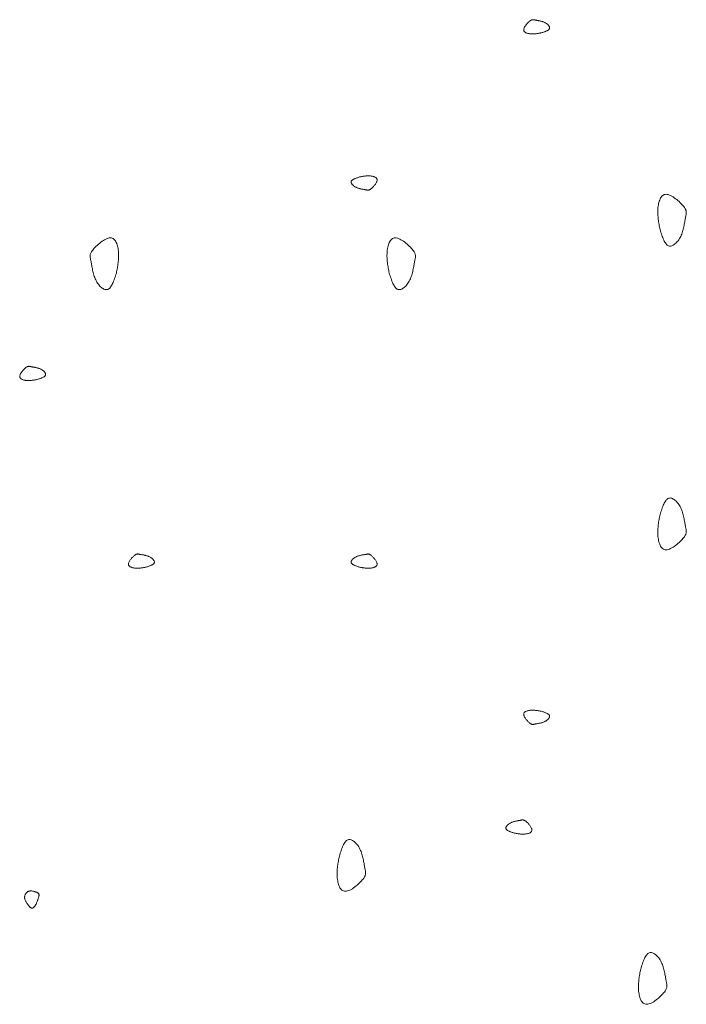
# Model space of a CAD drawing. Units: millimetres. Extents: x 0 to 4200, y 0 to 5940.
# Drawn here: x 2797 to 2839, y 4665 to 4727 of the extents above; entities that cross this region are included whole.
import ezdxf

# ---------------------------------------------------------------- set-up
doc = ezdxf.new("R2010")
doc.units = ezdxf.units.MM
doc.layers.add('LEVEL001', color=7, linetype='Continuous', lineweight=13)

# ---------------------------------------------------------------- blocks, each defined once
blk = doc.blocks.new('模様B')
at = {"layer": 'LEVEL001', "color": 11, "linetype": 'Continuous'}
for points in [[(1565.906, 4197.649), (1565.995, 4197.678), (1566.084, 4197.707), (1566.172, 4197.736), (1566.258, 4197.765), (1566.341, 4197.795), (1566.422, 4197.826), (1566.499, 4197.857), (1566.573, 4197.89), (1566.642, 4197.923), (1566.705, 4197.958), (1566.763, 4197.994), (1566.815, 4198.031), (1566.86, 4198.07), (1566.898, 4198.111), (1566.927, 4198.153), (1566.948, 4198.198), (1566.96, 4198.244), (1566.964, 4198.293), (1566.959, 4198.343), (1566.946, 4198.393), (1566.926, 4198.445), (1566.899, 4198.497), (1566.866, 4198.549), (1566.827, 4198.601), (1566.782, 4198.652), (1566.731, 4198.703), (1566.676, 4198.752), (1566.617, 4198.799), (1566.554, 4198.845), (1566.487, 4198.888), (1566.417, 4198.928), (1566.345, 4198.966), (1566.27, 4199), (1566.194, 4199.031), (1566.116, 4199.06), (1566.038, 4199.085), (1565.959, 4199.109), (1565.879, 4199.13), (1565.8, 4199.149), (1565.722, 4199.166), (1565.644, 4199.182), (1565.568, 4199.196), (1565.494, 4199.21), (1565.422, 4199.222), (1565.353, 4199.234), (1565.287, 4199.245), (1565.224, 4199.256), (1565.165, 4199.268), (1565.111, 4199.279), (1565.059, 4199.29), (1565.012, 4199.3), (1564.966, 4199.309), (1564.923, 4199.317), (1564.882, 4199.322), (1564.841, 4199.325), (1564.801, 4199.325), (1564.761, 4199.321), (1564.721, 4199.314), (1564.68, 4199.302), (1564.637, 4199.285), (1564.592, 4199.263), (1564.544, 4199.235), (1564.493, 4199.201), (1564.439, 4199.16), (1564.38, 4199.112), (1564.319, 4199.057), (1564.255, 4198.997), (1564.19, 4198.932), (1564.124, 4198.863), (1564.059, 4198.79), (1563.996, 4198.714), (1563.935, 4198.637), (1563.878, 4198.558), (1563.825, 4198.479), (1563.778, 4198.4), (1563.737, 4198.321), (1563.704, 4198.245), (1563.678, 4198.171), (1563.663, 4198.1), (1563.657, 4198.033), (1563.662, 4197.971), (1563.678, 4197.913), (1563.704, 4197.86), (1563.738, 4197.811), (1563.781, 4197.766), (1563.832, 4197.725), (1563.889, 4197.688), (1563.952, 4197.655), (1564.021, 4197.626), (1564.094, 4197.6), (1564.172, 4197.577), (1564.252, 4197.558), (1564.334, 4197.542), (1564.419, 4197.529), (1564.504, 4197.519), (1564.589, 4197.512), (1564.674, 4197.508), (1564.759, 4197.506), (1564.843, 4197.506), (1564.926, 4197.509), (1565.009, 4197.514), (1565.092, 4197.52), (1565.175, 4197.528), (1565.257, 4197.538), (1565.338, 4197.549), (1565.42, 4197.561), (1565.501, 4197.574), (1565.582, 4197.588), (1565.663, 4197.603), (1565.744, 4197.618), (1565.825, 4197.634)], [(1584.094, 4197.649), (1584.005, 4197.678), (1583.916, 4197.707), (1583.828, 4197.736), (1583.742, 4197.765), (1583.659, 4197.795), (1583.578, 4197.826), (1583.501, 4197.857), (1583.427, 4197.89), (1583.358, 4197.923), (1583.295, 4197.958), (1583.237, 4197.994), (1583.185, 4198.031), (1583.14, 4198.07), (1583.102, 4198.111), (1583.073, 4198.153), (1583.052, 4198.198), (1583.04, 4198.244), (1583.036, 4198.293), (1583.041, 4198.343), (1583.054, 4198.393), (1583.074, 4198.445), (1583.101, 4198.497), (1583.134, 4198.549), (1583.173, 4198.601), (1583.218, 4198.652), (1583.269, 4198.703), (1583.324, 4198.752), (1583.383, 4198.799), (1583.446, 4198.845), (1583.513, 4198.888), (1583.583, 4198.928), (1583.655, 4198.966), (1583.73, 4199), (1583.806, 4199.031), (1583.884, 4199.06), (1583.962, 4199.085), (1584.041, 4199.109), (1584.121, 4199.13), (1584.2, 4199.149), (1584.278, 4199.166), (1584.356, 4199.182), (1584.432, 4199.196), (1584.506, 4199.21), (1584.578, 4199.222), (1584.647, 4199.234), (1584.713, 4199.245), (1584.776, 4199.256), (1584.835, 4199.268), (1584.889, 4199.279), (1584.941, 4199.29), (1584.988, 4199.3), (1585.034, 4199.309), (1585.077, 4199.317), (1585.118, 4199.322), (1585.159, 4199.325), (1585.199, 4199.325), (1585.239, 4199.321), (1585.279, 4199.314), (1585.32, 4199.302), (1585.363, 4199.285), (1585.408, 4199.263), (1585.456, 4199.235), (1585.507, 4199.201), (1585.561, 4199.16), (1585.62, 4199.112), (1585.681, 4199.057), (1585.745, 4198.997), (1585.81, 4198.932), (1585.876, 4198.863), (1585.941, 4198.79), (1586.004, 4198.714), (1586.065, 4198.637), (1586.122, 4198.558), (1586.175, 4198.479), (1586.222, 4198.4), (1586.263, 4198.321), (1586.296, 4198.245), (1586.322, 4198.171), (1586.337, 4198.1), (1586.343, 4198.033), (1586.338, 4197.971), (1586.322, 4197.913), (1586.296, 4197.86), (1586.262, 4197.811), (1586.219, 4197.766), (1586.168, 4197.725), (1586.111, 4197.688), (1586.048, 4197.655), (1585.979, 4197.626), (1585.906, 4197.6), (1585.828, 4197.577), (1585.748, 4197.558), (1585.666, 4197.542), (1585.581, 4197.529), (1585.496, 4197.519), (1585.411, 4197.512), (1585.326, 4197.508), (1585.241, 4197.506), (1585.157, 4197.506), (1585.074, 4197.509), (1584.991, 4197.514), (1584.908, 4197.52), (1584.825, 4197.528), (1584.743, 4197.538), (1584.662, 4197.549), (1584.58, 4197.561), (1584.499, 4197.574), (1584.418, 4197.588), (1584.337, 4197.603), (1584.256, 4197.618), (1584.175, 4197.634)], [(1613.098, 4196.415), (1613.009, 4196.444), (1612.92, 4196.473), (1612.832, 4196.502), (1612.746, 4196.531), (1612.663, 4196.561), (1612.582, 4196.592), (1612.505, 4196.623), (1612.431, 4196.656), (1612.362, 4196.689), (1612.299, 4196.724), (1612.241, 4196.76), (1612.189, 4196.797), (1612.144, 4196.836), (1612.106, 4196.877), (1612.077, 4196.919), (1612.056, 4196.964), (1612.044, 4197.01), (1612.04, 4197.059), (1612.045, 4197.108), (1612.058, 4197.159), (1612.078, 4197.211), (1612.104, 4197.263), (1612.138, 4197.315), (1612.177, 4197.367), (1612.222, 4197.418), (1612.273, 4197.469), (1612.328, 4197.518), (1612.387, 4197.565), (1612.45, 4197.61), (1612.517, 4197.654), (1612.587, 4197.694), (1612.659, 4197.732), (1612.734, 4197.766), (1612.81, 4197.797), (1612.888, 4197.826), (1612.966, 4197.851), (1613.045, 4197.875), (1613.125, 4197.896), (1613.204, 4197.915), (1613.282, 4197.932), (1613.359, 4197.948), (1613.435, 4197.962), (1613.51, 4197.975), (1613.581, 4197.988), (1613.651, 4198), (1613.717, 4198.011), (1613.78, 4198.022), (1613.838, 4198.033), (1613.893, 4198.045), (1613.944, 4198.056), (1613.992, 4198.066), (1614.038, 4198.075), (1614.081, 4198.083), (1614.122, 4198.088), (1614.163, 4198.091), (1614.203, 4198.091), (1614.243, 4198.087), (1614.283, 4198.08), (1614.324, 4198.068), (1614.367, 4198.051), (1614.412, 4198.029), (1614.46, 4198.001), (1614.511, 4197.967), (1614.565, 4197.926), (1614.624, 4197.878), (1614.685, 4197.823), (1614.749, 4197.763), (1614.814, 4197.698), (1614.88, 4197.629), (1614.945, 4197.556), (1615.008, 4197.48), (1615.069, 4197.403), (1615.126, 4197.324), (1615.179, 4197.245), (1615.226, 4197.165), (1615.267, 4197.087), (1615.3, 4197.011), (1615.326, 4196.937), (1615.341, 4196.866), (1615.347, 4196.799), (1615.342, 4196.737), (1615.326, 4196.679), (1615.3, 4196.626), (1615.265, 4196.577), (1615.223, 4196.532), (1615.172, 4196.491), (1615.115, 4196.454), (1615.051, 4196.421), (1614.983, 4196.391), (1614.91, 4196.366), (1614.832, 4196.343), (1614.752, 4196.324), (1614.669, 4196.308), (1614.585, 4196.295), (1614.5, 4196.285), (1614.414, 4196.278), (1614.329, 4196.274), (1614.245, 4196.272), (1614.161, 4196.272), (1614.078, 4196.275), (1613.994, 4196.279), (1613.912, 4196.286), (1613.829, 4196.294), (1613.747, 4196.304), (1613.666, 4196.315), (1613.584, 4196.327), (1613.503, 4196.34), (1613.422, 4196.354), (1613.341, 4196.369), (1613.26, 4196.384), (1613.179, 4196.399)], [(1553.351, 4190.074), (1553.337, 4190.119), (1553.323, 4190.163), (1553.308, 4190.207), (1553.293, 4190.25), (1553.278, 4190.291), (1553.263, 4190.332), (1553.247, 4190.371), (1553.231, 4190.407), (1553.214, 4190.442), (1553.197, 4190.474), (1553.179, 4190.503), (1553.16, 4190.528), (1553.141, 4190.551), (1553.121, 4190.57), (1553.099, 4190.584), (1553.077, 4190.595), (1553.054, 4190.601), (1553.03, 4190.603), (1553.005, 4190.6), (1552.979, 4190.594), (1552.953, 4190.584), (1552.927, 4190.571), (1552.901, 4190.554), (1552.875, 4190.534), (1552.85, 4190.512), (1552.825, 4190.487), (1552.8, 4190.459), (1552.776, 4190.429), (1552.754, 4190.398), (1552.732, 4190.364), (1552.712, 4190.329), (1552.693, 4190.293), (1552.676, 4190.256), (1552.66, 4190.218), (1552.646, 4190.179), (1552.633, 4190.14), (1552.622, 4190.1), (1552.611, 4190.061), (1552.602, 4190.021), (1552.593, 4189.982), (1552.585, 4189.943), (1552.578, 4189.905), (1552.571, 4189.868), (1552.565, 4189.832), (1552.559, 4189.798), (1552.553, 4189.764), (1552.548, 4189.733), (1552.542, 4189.704), (1552.537, 4189.676), (1552.531, 4189.651), (1552.526, 4189.627), (1552.521, 4189.604), (1552.518, 4189.582), (1552.515, 4189.562), (1552.513, 4189.541), (1552.513, 4189.522), (1552.515, 4189.502), (1552.519, 4189.481), (1552.525, 4189.461), (1552.533, 4189.439), (1552.545, 4189.417), (1552.559, 4189.393), (1552.576, 4189.367), (1552.596, 4189.34), (1552.62, 4189.311), (1552.647, 4189.28), (1552.677, 4189.248), (1552.71, 4189.216), (1552.745, 4189.183), (1552.781, 4189.15), (1552.819, 4189.119), (1552.858, 4189.088), (1552.897, 4189.06), (1552.937, 4189.034), (1552.976, 4189.01), (1553.015, 4188.989), (1553.053, 4188.973), (1553.09, 4188.96), (1553.126, 4188.952), (1553.159, 4188.949), (1553.19, 4188.952), (1553.219, 4188.96), (1553.246, 4188.973), (1553.271, 4188.99), (1553.293, 4189.012), (1553.313, 4189.037), (1553.332, 4189.065), (1553.348, 4189.097), (1553.363, 4189.131), (1553.376, 4189.168), (1553.387, 4189.207), (1553.397, 4189.247), (1553.405, 4189.288), (1553.411, 4189.33), (1553.416, 4189.373), (1553.42, 4189.416), (1553.422, 4189.458), (1553.423, 4189.5), (1553.423, 4189.542), (1553.422, 4189.584), (1553.419, 4189.626), (1553.416, 4189.667), (1553.412, 4189.708), (1553.407, 4189.749), (1553.402, 4189.79), (1553.396, 4189.831), (1553.389, 4189.872), (1553.382, 4189.912), (1553.375, 4189.953), (1553.367, 4189.993), (1553.359, 4190.033)], [(1596.649, 4190.074), (1596.663, 4190.119), (1596.677, 4190.163), (1596.692, 4190.207), (1596.707, 4190.25), (1596.722, 4190.291), (1596.737, 4190.332), (1596.753, 4190.371), (1596.769, 4190.407), (1596.786, 4190.442), (1596.803, 4190.474), (1596.821, 4190.503), (1596.84, 4190.528), (1596.859, 4190.551), (1596.879, 4190.57), (1596.901, 4190.584), (1596.923, 4190.595), (1596.946, 4190.601), (1596.97, 4190.603), (1596.995, 4190.6), (1597.021, 4190.594), (1597.047, 4190.584), (1597.073, 4190.571), (1597.099, 4190.554), (1597.125, 4190.534), (1597.15, 4190.512), (1597.175, 4190.487), (1597.2, 4190.459), (1597.224, 4190.429), (1597.246, 4190.398), (1597.268, 4190.364), (1597.288, 4190.329), (1597.307, 4190.293), (1597.324, 4190.256), (1597.34, 4190.218), (1597.354, 4190.179), (1597.367, 4190.14), (1597.378, 4190.1), (1597.389, 4190.061), (1597.398, 4190.021), (1597.407, 4189.982), (1597.415, 4189.943), (1597.422, 4189.905), (1597.429, 4189.868), (1597.435, 4189.832), (1597.441, 4189.798), (1597.447, 4189.764), (1597.452, 4189.733), (1597.458, 4189.704), (1597.463, 4189.676), (1597.469, 4189.651), (1597.474, 4189.627), (1597.479, 4189.604), (1597.482, 4189.582), (1597.485, 4189.562), (1597.487, 4189.541), (1597.487, 4189.522), (1597.485, 4189.502), (1597.481, 4189.481), (1597.475, 4189.461), (1597.467, 4189.439), (1597.455, 4189.417), (1597.441, 4189.393), (1597.424, 4189.367), (1597.404, 4189.34), (1597.38, 4189.311), (1597.353, 4189.28), (1597.323, 4189.248), (1597.29, 4189.216), (1597.255, 4189.183), (1597.219, 4189.15), (1597.181, 4189.119), (1597.142, 4189.088), (1597.103, 4189.06), (1597.063, 4189.034), (1597.024, 4189.01), (1596.985, 4188.989), (1596.947, 4188.973), (1596.91, 4188.96), (1596.874, 4188.952), (1596.841, 4188.949), (1596.81, 4188.952), (1596.781, 4188.96), (1596.754, 4188.973), (1596.729, 4188.99), (1596.707, 4189.012), (1596.687, 4189.037), (1596.668, 4189.065), (1596.652, 4189.097), (1596.637, 4189.131), (1596.624, 4189.168), (1596.613, 4189.207), (1596.603, 4189.247), (1596.595, 4189.288), (1596.589, 4189.33), (1596.584, 4189.373), (1596.58, 4189.416), (1596.578, 4189.458), (1596.577, 4189.5), (1596.577, 4189.542), (1596.578, 4189.584), (1596.581, 4189.626), (1596.584, 4189.667), (1596.588, 4189.708), (1596.593, 4189.749), (1596.598, 4189.79), (1596.604, 4189.831), (1596.611, 4189.872), (1596.618, 4189.912), (1596.625, 4189.953), (1596.633, 4189.993), (1596.641, 4190.033)], [(1604.418, 4188.347), (1604.404, 4188.302), (1604.389, 4188.258), (1604.375, 4188.214), (1604.36, 4188.171), (1604.345, 4188.129), (1604.33, 4188.089), (1604.314, 4188.05), (1604.298, 4188.014), (1604.281, 4187.979), (1604.264, 4187.947), (1604.246, 4187.918), (1604.227, 4187.892), (1604.207, 4187.87), (1604.187, 4187.851), (1604.166, 4187.836), (1604.144, 4187.826), (1604.12, 4187.82), (1604.096, 4187.818), (1604.071, 4187.82), (1604.046, 4187.827), (1604.02, 4187.837), (1603.994, 4187.85), (1603.968, 4187.867), (1603.942, 4187.887), (1603.916, 4187.909), (1603.891, 4187.934), (1603.867, 4187.962), (1603.843, 4187.991), (1603.82, 4188.023), (1603.799, 4188.056), (1603.778, 4188.091), (1603.76, 4188.127), (1603.742, 4188.165), (1603.727, 4188.203), (1603.713, 4188.242), (1603.7, 4188.281), (1603.688, 4188.321), (1603.678, 4188.36), (1603.668, 4188.4), (1603.659, 4188.439), (1603.652, 4188.478), (1603.644, 4188.516), (1603.638, 4188.553), (1603.632, 4188.589), (1603.626, 4188.623), (1603.62, 4188.656), (1603.614, 4188.688), (1603.609, 4188.717), (1603.603, 4188.745), (1603.598, 4188.77), (1603.592, 4188.794), (1603.588, 4188.817), (1603.584, 4188.838), (1603.581, 4188.859), (1603.58, 4188.879), (1603.58, 4188.899), (1603.582, 4188.919), (1603.586, 4188.939), (1603.592, 4188.96), (1603.6, 4188.982), (1603.611, 4189.004), (1603.625, 4189.028), (1603.642, 4189.053), (1603.663, 4189.081), (1603.687, 4189.11), (1603.714, 4189.141), (1603.744, 4189.173), (1603.776, 4189.205), (1603.811, 4189.238), (1603.848, 4189.27), (1603.885, 4189.302), (1603.924, 4189.332), (1603.964, 4189.361), (1604.003, 4189.387), (1604.043, 4189.411), (1604.082, 4189.431), (1604.12, 4189.448), (1604.157, 4189.461), (1604.192, 4189.469), (1604.226, 4189.471), (1604.257, 4189.469), (1604.286, 4189.461), (1604.313, 4189.448), (1604.337, 4189.431), (1604.36, 4189.409), (1604.38, 4189.384), (1604.398, 4189.355), (1604.415, 4189.324), (1604.43, 4189.289), (1604.443, 4189.253), (1604.454, 4189.214), (1604.463, 4189.174), (1604.471, 4189.133), (1604.478, 4189.09), (1604.483, 4189.048), (1604.486, 4189.005), (1604.489, 4188.963), (1604.49, 4188.92), (1604.489, 4188.878), (1604.488, 4188.837), (1604.486, 4188.795), (1604.483, 4188.754), (1604.478, 4188.713), (1604.474, 4188.672), (1604.468, 4188.631), (1604.462, 4188.59), (1604.455, 4188.549), (1604.448, 4188.509), (1604.441, 4188.468), (1604.434, 4188.428), (1604.426, 4188.387)], [(1568.683, 4180.37), (1568.772, 4180.399), (1568.861, 4180.428), (1568.949, 4180.457), (1569.034, 4180.486), (1569.118, 4180.516), (1569.199, 4180.547), (1569.276, 4180.579), (1569.35, 4180.611), (1569.418, 4180.644), (1569.482, 4180.679), (1569.54, 4180.715), (1569.592, 4180.752), (1569.637, 4180.791), (1569.674, 4180.832), (1569.704, 4180.874), (1569.725, 4180.919), (1569.737, 4180.966), (1569.741, 4181.014), (1569.736, 4181.064), (1569.723, 4181.115), (1569.703, 4181.166), (1569.676, 4181.218), (1569.643, 4181.27), (1569.604, 4181.322), (1569.559, 4181.373), (1569.508, 4181.424), (1569.453, 4181.473), (1569.394, 4181.52), (1569.331, 4181.566), (1569.264, 4181.609), (1569.194, 4181.649), (1569.122, 4181.687), (1569.047, 4181.721), (1568.971, 4181.753), (1568.893, 4181.781), (1568.815, 4181.807), (1568.736, 4181.83), (1568.656, 4181.851), (1568.577, 4181.87), (1568.499, 4181.887), (1568.421, 4181.903), (1568.345, 4181.917), (1568.271, 4181.931), (1568.199, 4181.943), (1568.13, 4181.955), (1568.064, 4181.966), (1568.001, 4181.978), (1567.942, 4181.989), (1567.888, 4182), (1567.836, 4182.011), (1567.788, 4182.021), (1567.743, 4182.03), (1567.7, 4182.038), (1567.659, 4182.043), (1567.618, 4182.046), (1567.578, 4182.046), (1567.538, 4182.043), (1567.498, 4182.035), (1567.456, 4182.023), (1567.414, 4182.006), (1567.368, 4181.984), (1567.321, 4181.956), (1567.27, 4181.922), (1567.216, 4181.881), (1567.157, 4181.833), (1567.096, 4181.778), (1567.032, 4181.718), (1566.966, 4181.653), (1566.901, 4181.584), (1566.836, 4181.511), (1566.773, 4181.436), (1566.712, 4181.358), (1566.655, 4181.279), (1566.602, 4181.2), (1566.555, 4181.121), (1566.514, 4181.043), (1566.48, 4180.966), (1566.455, 4180.892), (1566.439, 4180.821), (1566.434, 4180.754), (1566.439, 4180.692), (1566.455, 4180.634), (1566.481, 4180.581), (1566.515, 4180.532), (1566.558, 4180.487), (1566.609, 4180.446), (1566.666, 4180.409), (1566.729, 4180.376), (1566.798, 4180.347), (1566.871, 4180.321), (1566.949, 4180.298), (1567.029, 4180.279), (1567.111, 4180.263), (1567.196, 4180.25), (1567.281, 4180.24), (1567.366, 4180.233), (1567.451, 4180.229), (1567.536, 4180.227), (1567.62, 4180.227), (1567.703, 4180.23), (1567.786, 4180.235), (1567.869, 4180.241), (1567.952, 4180.249), (1568.034, 4180.259), (1568.115, 4180.27), (1568.197, 4180.282), (1568.278, 4180.295), (1568.359, 4180.309), (1568.44, 4180.324), (1568.521, 4180.339), (1568.602, 4180.355)], [(1562.552, 4178.473), (1562.567, 4178.429), (1562.581, 4178.384), (1562.596, 4178.34), (1562.61, 4178.297), (1562.625, 4178.256), (1562.641, 4178.215), (1562.657, 4178.177), (1562.673, 4178.14), (1562.689, 4178.105), (1562.707, 4178.074), (1562.725, 4178.045), (1562.743, 4178.019), (1562.763, 4177.996), (1562.783, 4177.977), (1562.804, 4177.963), (1562.827, 4177.952), (1562.85, 4177.946), (1562.874, 4177.944), (1562.899, 4177.947), (1562.925, 4177.953), (1562.95, 4177.963), (1562.976, 4177.976), (1563.002, 4177.993), (1563.028, 4178.013), (1563.054, 4178.035), (1563.079, 4178.061), (1563.104, 4178.088), (1563.127, 4178.118), (1563.15, 4178.149), (1563.172, 4178.183), (1563.192, 4178.218), (1563.211, 4178.254), (1563.228, 4178.291), (1563.244, 4178.329), (1563.258, 4178.368), (1563.271, 4178.407), (1563.282, 4178.447), (1563.293, 4178.487), (1563.302, 4178.526), (1563.311, 4178.565), (1563.319, 4178.604), (1563.326, 4178.642), (1563.333, 4178.679), (1563.339, 4178.715), (1563.345, 4178.75), (1563.35, 4178.783), (1563.356, 4178.814), (1563.362, 4178.843), (1563.367, 4178.871), (1563.373, 4178.896), (1563.378, 4178.92), (1563.382, 4178.943), (1563.386, 4178.965), (1563.389, 4178.985), (1563.39, 4179.006), (1563.39, 4179.026), (1563.389, 4179.046), (1563.385, 4179.066), (1563.379, 4179.086), (1563.37, 4179.108), (1563.359, 4179.13), (1563.345, 4179.154), (1563.328, 4179.18), (1563.308, 4179.207), (1563.284, 4179.236), (1563.256, 4179.267), (1563.226, 4179.299), (1563.194, 4179.331), (1563.159, 4179.364), (1563.123, 4179.397), (1563.085, 4179.428), (1563.046, 4179.459), (1563.007, 4179.487), (1562.967, 4179.514), (1562.928, 4179.537), (1562.889, 4179.558), (1562.85, 4179.574), (1562.813, 4179.587), (1562.778, 4179.595), (1562.744, 4179.598), (1562.713, 4179.595), (1562.684, 4179.587), (1562.658, 4179.574), (1562.633, 4179.557), (1562.611, 4179.536), (1562.59, 4179.51), (1562.572, 4179.482), (1562.555, 4179.45), (1562.541, 4179.416), (1562.528, 4179.379), (1562.516, 4179.34), (1562.507, 4179.3), (1562.499, 4179.259), (1562.492, 4179.217), (1562.487, 4179.174), (1562.484, 4179.131), (1562.482, 4179.089), (1562.481, 4179.047), (1562.481, 4179.005), (1562.482, 4178.963), (1562.485, 4178.921), (1562.488, 4178.88), (1562.492, 4178.839), (1562.497, 4178.798), (1562.502, 4178.757), (1562.508, 4178.716), (1562.515, 4178.676), (1562.522, 4178.635), (1562.529, 4178.594), (1562.537, 4178.554), (1562.545, 4178.514)], [(1587.448, 4178.473), (1587.433, 4178.429), (1587.419, 4178.384), (1587.404, 4178.34), (1587.39, 4178.297), (1587.375, 4178.256), (1587.359, 4178.215), (1587.343, 4178.177), (1587.327, 4178.14), (1587.311, 4178.105), (1587.293, 4178.074), (1587.275, 4178.045), (1587.257, 4178.019), (1587.237, 4177.996), (1587.217, 4177.977), (1587.196, 4177.963), (1587.173, 4177.952), (1587.15, 4177.946), (1587.126, 4177.944), (1587.101, 4177.947), (1587.075, 4177.953), (1587.05, 4177.963), (1587.024, 4177.976), (1586.998, 4177.993), (1586.972, 4178.013), (1586.946, 4178.035), (1586.921, 4178.061), (1586.896, 4178.088), (1586.873, 4178.118), (1586.85, 4178.149), (1586.828, 4178.183), (1586.808, 4178.218), (1586.789, 4178.254), (1586.772, 4178.291), (1586.756, 4178.329), (1586.742, 4178.368), (1586.729, 4178.407), (1586.718, 4178.447), (1586.707, 4178.487), (1586.698, 4178.526), (1586.689, 4178.565), (1586.681, 4178.604), (1586.674, 4178.642), (1586.667, 4178.679), (1586.661, 4178.715), (1586.655, 4178.75), (1586.65, 4178.783), (1586.644, 4178.814), (1586.638, 4178.843), (1586.633, 4178.871), (1586.627, 4178.896), (1586.622, 4178.92), (1586.618, 4178.943), (1586.614, 4178.965), (1586.611, 4178.985), (1586.61, 4179.006), (1586.61, 4179.026), (1586.611, 4179.046), (1586.615, 4179.066), (1586.621, 4179.086), (1586.63, 4179.108), (1586.641, 4179.13), (1586.655, 4179.154), (1586.672, 4179.18), (1586.692, 4179.207), (1586.716, 4179.236), (1586.744, 4179.267), (1586.774, 4179.299), (1586.806, 4179.331), (1586.841, 4179.364), (1586.877, 4179.397), (1586.915, 4179.428), (1586.954, 4179.459), (1586.993, 4179.487), (1587.033, 4179.514), (1587.072, 4179.537), (1587.111, 4179.558), (1587.15, 4179.574), (1587.187, 4179.587), (1587.222, 4179.595), (1587.256, 4179.598), (1587.287, 4179.595), (1587.316, 4179.587), (1587.342, 4179.574), (1587.367, 4179.557), (1587.389, 4179.536), (1587.41, 4179.51), (1587.428, 4179.482), (1587.445, 4179.45), (1587.459, 4179.416), (1587.472, 4179.379), (1587.484, 4179.34), (1587.493, 4179.3), (1587.501, 4179.259), (1587.508, 4179.217), (1587.513, 4179.174), (1587.516, 4179.131), (1587.518, 4179.089), (1587.519, 4179.047), (1587.519, 4179.005), (1587.518, 4178.963), (1587.515, 4178.921), (1587.512, 4178.88), (1587.508, 4178.839), (1587.503, 4178.798), (1587.498, 4178.757), (1587.492, 4178.716), (1587.485, 4178.676), (1587.478, 4178.635), (1587.471, 4178.594), (1587.463, 4178.554), (1587.455, 4178.514)], [(1605.887, 4177.19), (1605.798, 4177.218), (1605.709, 4177.247), (1605.622, 4177.276), (1605.536, 4177.306), (1605.452, 4177.336), (1605.371, 4177.366), (1605.294, 4177.398), (1605.221, 4177.43), (1605.152, 4177.464), (1605.088, 4177.498), (1605.03, 4177.534), (1604.978, 4177.572), (1604.933, 4177.611), (1604.896, 4177.651), (1604.866, 4177.694), (1604.845, 4177.738), (1604.833, 4177.785), (1604.83, 4177.833), (1604.834, 4177.883), (1604.847, 4177.934), (1604.867, 4177.985), (1604.894, 4178.038), (1604.927, 4178.09), (1604.967, 4178.142), (1605.012, 4178.193), (1605.062, 4178.243), (1605.117, 4178.292), (1605.176, 4178.34), (1605.24, 4178.385), (1605.306, 4178.428), (1605.376, 4178.469), (1605.449, 4178.506), (1605.523, 4178.541), (1605.599, 4178.572), (1605.677, 4178.6), (1605.756, 4178.626), (1605.835, 4178.649), (1605.914, 4178.67), (1605.993, 4178.689), (1606.071, 4178.707), (1606.149, 4178.722), (1606.225, 4178.737), (1606.299, 4178.75), (1606.371, 4178.763), (1606.44, 4178.774), (1606.506, 4178.786), (1606.569, 4178.797), (1606.628, 4178.808), (1606.683, 4178.819), (1606.734, 4178.83), (1606.782, 4178.841), (1606.827, 4178.85), (1606.87, 4178.857), (1606.912, 4178.863), (1606.952, 4178.866), (1606.992, 4178.865), (1607.032, 4178.862), (1607.072, 4178.854), (1607.114, 4178.842), (1607.157, 4178.826), (1607.202, 4178.803), (1607.249, 4178.775), (1607.3, 4178.741), (1607.355, 4178.7), (1607.413, 4178.652), (1607.475, 4178.598), (1607.539, 4178.538), (1607.604, 4178.473), (1607.669, 4178.403), (1607.734, 4178.33), (1607.797, 4178.255), (1607.858, 4178.177), (1607.915, 4178.098), (1607.968, 4178.019), (1608.015, 4177.94), (1608.056, 4177.862), (1608.09, 4177.785), (1608.115, 4177.711), (1608.131, 4177.641), (1608.136, 4177.574), (1608.131, 4177.511), (1608.115, 4177.454), (1608.089, 4177.4), (1608.055, 4177.351), (1608.012, 4177.306), (1607.961, 4177.265), (1607.904, 4177.229), (1607.841, 4177.195), (1607.772, 4177.166), (1607.699, 4177.14), (1607.622, 4177.118), (1607.541, 4177.099), (1607.459, 4177.083), (1607.374, 4177.07), (1607.289, 4177.06), (1607.204, 4177.053), (1607.119, 4177.048), (1607.034, 4177.046), (1606.95, 4177.047), (1606.867, 4177.049), (1606.784, 4177.054), (1606.701, 4177.06), (1606.619, 4177.069), (1606.537, 4177.078), (1606.455, 4177.089), (1606.373, 4177.101), (1606.292, 4177.115), (1606.211, 4177.129), (1606.13, 4177.143), (1606.049, 4177.159), (1605.968, 4177.174)], [(1587.448, 4164.86), (1587.433, 4164.905), (1587.419, 4164.949), (1587.404, 4164.993), (1587.39, 4165.036), (1587.375, 4165.078), (1587.359, 4165.118), (1587.343, 4165.157), (1587.327, 4165.193), (1587.311, 4165.228), (1587.293, 4165.26), (1587.275, 4165.289), (1587.257, 4165.315), (1587.237, 4165.337), (1587.217, 4165.356), (1587.196, 4165.371), (1587.173, 4165.381), (1587.15, 4165.387), (1587.126, 4165.389), (1587.101, 4165.387), (1587.075, 4165.38), (1587.05, 4165.37), (1587.024, 4165.357), (1586.998, 4165.34), (1586.972, 4165.32), (1586.946, 4165.298), (1586.921, 4165.273), (1586.896, 4165.245), (1586.873, 4165.216), (1586.85, 4165.184), (1586.828, 4165.151), (1586.808, 4165.116), (1586.789, 4165.08), (1586.772, 4165.042), (1586.756, 4165.004), (1586.742, 4164.965), (1586.729, 4164.926), (1586.718, 4164.886), (1586.707, 4164.847), (1586.698, 4164.807), (1586.689, 4164.768), (1586.681, 4164.729), (1586.674, 4164.691), (1586.667, 4164.654), (1586.661, 4164.618), (1586.655, 4164.584), (1586.65, 4164.551), (1586.644, 4164.519), (1586.638, 4164.49), (1586.633, 4164.462), (1586.627, 4164.437), (1586.622, 4164.413), (1586.618, 4164.39), (1586.614, 4164.369), (1586.611, 4164.348), (1586.61, 4164.328), (1586.61, 4164.308), (1586.611, 4164.288), (1586.615, 4164.268), (1586.621, 4164.247), (1586.63, 4164.225), (1586.641, 4164.203), (1586.655, 4164.179), (1586.672, 4164.154), (1586.692, 4164.126), (1586.716, 4164.097), (1586.744, 4164.066), (1586.774, 4164.034), (1586.806, 4164.002), (1586.841, 4163.969), (1586.877, 4163.937), (1586.915, 4163.905), (1586.954, 4163.875), (1586.993, 4163.846), (1587.033, 4163.82), (1587.072, 4163.796), (1587.111, 4163.776), (1587.15, 4163.759), (1587.187, 4163.746), (1587.222, 4163.738), (1587.256, 4163.736), (1587.287, 4163.738), (1587.316, 4163.746), (1587.342, 4163.759), (1587.367, 4163.776), (1587.389, 4163.798), (1587.41, 4163.823), (1587.428, 4163.852), (1587.445, 4163.883), (1587.459, 4163.918), (1587.472, 4163.954), (1587.484, 4163.993), (1587.493, 4164.033), (1587.501, 4164.074), (1587.508, 4164.117), (1587.513, 4164.159), (1587.516, 4164.202), (1587.518, 4164.244), (1587.519, 4164.287), (1587.519, 4164.329), (1587.518, 4164.37), (1587.515, 4164.412), (1587.512, 4164.453), (1587.508, 4164.494), (1587.503, 4164.535), (1587.498, 4164.576), (1587.492, 4164.617), (1587.485, 4164.658), (1587.478, 4164.698), (1587.471, 4164.739), (1587.463, 4164.779), (1587.455, 4164.82)], [(1568.683, 4162.963), (1568.772, 4162.934), (1568.861, 4162.905), (1568.949, 4162.876), (1569.034, 4162.847), (1569.118, 4162.817), (1569.199, 4162.786), (1569.276, 4162.755), (1569.35, 4162.722), (1569.418, 4162.689), (1569.482, 4162.654), (1569.54, 4162.618), (1569.592, 4162.581), (1569.637, 4162.542), (1569.674, 4162.501), (1569.704, 4162.459), (1569.725, 4162.414), (1569.737, 4162.368), (1569.741, 4162.319), (1569.736, 4162.27), (1569.723, 4162.219), (1569.703, 4162.167), (1569.676, 4162.115), (1569.643, 4162.063), (1569.604, 4162.011), (1569.559, 4161.96), (1569.508, 4161.91), (1569.453, 4161.86), (1569.394, 4161.813), (1569.331, 4161.768), (1569.264, 4161.724), (1569.194, 4161.684), (1569.122, 4161.646), (1569.047, 4161.612), (1568.971, 4161.581), (1568.893, 4161.552), (1568.815, 4161.527), (1568.736, 4161.504), (1568.656, 4161.482), (1568.577, 4161.463), (1568.499, 4161.446), (1568.421, 4161.43), (1568.345, 4161.416), (1568.271, 4161.403), (1568.199, 4161.39), (1568.13, 4161.378), (1568.064, 4161.367), (1568.001, 4161.356), (1567.942, 4161.345), (1567.888, 4161.333), (1567.836, 4161.322), (1567.788, 4161.312), (1567.743, 4161.303), (1567.7, 4161.295), (1567.659, 4161.29), (1567.618, 4161.287), (1567.578, 4161.287), (1567.538, 4161.291), (1567.498, 4161.298), (1567.456, 4161.31), (1567.414, 4161.327), (1567.368, 4161.349), (1567.321, 4161.377), (1567.27, 4161.412), (1567.216, 4161.453), (1567.157, 4161.5), (1567.096, 4161.555), (1567.032, 4161.615), (1566.966, 4161.68), (1566.901, 4161.749), (1566.836, 4161.822), (1566.773, 4161.898), (1566.712, 4161.975), (1566.655, 4162.054), (1566.602, 4162.134), (1566.555, 4162.213), (1566.514, 4162.291), (1566.48, 4162.367), (1566.455, 4162.441), (1566.439, 4162.512), (1566.434, 4162.579), (1566.439, 4162.641), (1566.455, 4162.699), (1566.481, 4162.752), (1566.515, 4162.801), (1566.558, 4162.846), (1566.609, 4162.887), (1566.666, 4162.924), (1566.729, 4162.957), (1566.798, 4162.987), (1566.871, 4163.013), (1566.949, 4163.035), (1567.029, 4163.054), (1567.111, 4163.07), (1567.196, 4163.083), (1567.281, 4163.093), (1567.366, 4163.1), (1567.451, 4163.104), (1567.536, 4163.106), (1567.62, 4163.106), (1567.703, 4163.103), (1567.786, 4163.099), (1567.869, 4163.092), (1567.952, 4163.084), (1568.034, 4163.074), (1568.115, 4163.063), (1568.197, 4163.051), (1568.278, 4163.038), (1568.359, 4163.024), (1568.44, 4163.009), (1568.521, 4162.994), (1568.602, 4162.979)], [(1575.471, 4157.919), (1575.457, 4157.963), (1575.442, 4158.008), (1575.428, 4158.051), (1575.413, 4158.094), (1575.398, 4158.136), (1575.383, 4158.177), (1575.367, 4158.215), (1575.351, 4158.252), (1575.334, 4158.286), (1575.317, 4158.318), (1575.299, 4158.347), (1575.28, 4158.373), (1575.261, 4158.396), (1575.24, 4158.414), (1575.219, 4158.429), (1575.197, 4158.44), (1575.174, 4158.446), (1575.149, 4158.448), (1575.125, 4158.445), (1575.099, 4158.439), (1575.073, 4158.429), (1575.047, 4158.415), (1575.021, 4158.399), (1574.995, 4158.379), (1574.97, 4158.356), (1574.944, 4158.331), (1574.92, 4158.304), (1574.896, 4158.274), (1574.874, 4158.242), (1574.852, 4158.209), (1574.832, 4158.174), (1574.813, 4158.138), (1574.796, 4158.101), (1574.78, 4158.063), (1574.766, 4158.024), (1574.753, 4157.985), (1574.741, 4157.945), (1574.731, 4157.905), (1574.721, 4157.866), (1574.713, 4157.827), (1574.705, 4157.788), (1574.698, 4157.75), (1574.691, 4157.713), (1574.685, 4157.677), (1574.679, 4157.642), (1574.673, 4157.609), (1574.668, 4157.578), (1574.662, 4157.548), (1574.656, 4157.521), (1574.651, 4157.495), (1574.646, 4157.471), (1574.641, 4157.449), (1574.637, 4157.427), (1574.635, 4157.406), (1574.633, 4157.386), (1574.633, 4157.366), (1574.635, 4157.346), (1574.639, 4157.326), (1574.645, 4157.305), (1574.653, 4157.284), (1574.664, 4157.261), (1574.678, 4157.238), (1574.695, 4157.212), (1574.716, 4157.185), (1574.74, 4157.156), (1574.767, 4157.125), (1574.797, 4157.093), (1574.83, 4157.06), (1574.864, 4157.028), (1574.901, 4156.995), (1574.939, 4156.964), (1574.977, 4156.933), (1575.017, 4156.905), (1575.056, 4156.878), (1575.096, 4156.855), (1575.135, 4156.834), (1575.173, 4156.817), (1575.21, 4156.805), (1575.246, 4156.797), (1575.279, 4156.794), (1575.31, 4156.797), (1575.339, 4156.805), (1575.366, 4156.818), (1575.39, 4156.835), (1575.413, 4156.856), (1575.433, 4156.882), (1575.452, 4156.91), (1575.468, 4156.942), (1575.483, 4156.976), (1575.496, 4157.013), (1575.507, 4157.051), (1575.517, 4157.092), (1575.525, 4157.133), (1575.531, 4157.175), (1575.536, 4157.218), (1575.54, 4157.26), (1575.542, 4157.303), (1575.543, 4157.345), (1575.543, 4157.387), (1575.541, 4157.429), (1575.539, 4157.47), (1575.536, 4157.512), (1575.532, 4157.553), (1575.527, 4157.594), (1575.521, 4157.635), (1575.515, 4157.676), (1575.509, 4157.716), (1575.502, 4157.757), (1575.494, 4157.797), (1575.487, 4157.838), (1575.479, 4157.878)], [(1608.962, 4157.84), (1608.982, 4157.826), (1609.002, 4157.813), (1609.022, 4157.8), (1609.041, 4157.787), (1609.06, 4157.773), (1609.078, 4157.76), (1609.096, 4157.747), (1609.113, 4157.734), (1609.129, 4157.72), (1609.143, 4157.707), (1609.157, 4157.694), (1609.17, 4157.68), (1609.181, 4157.667), (1609.191, 4157.653), (1609.199, 4157.64), (1609.206, 4157.626), (1609.211, 4157.613), (1609.213, 4157.599), (1609.215, 4157.585), (1609.214, 4157.571), (1609.211, 4157.557), (1609.207, 4157.542), (1609.201, 4157.528), (1609.193, 4157.512), (1609.183, 4157.497), (1609.171, 4157.48), (1609.157, 4157.464), (1609.141, 4157.446), (1609.124, 4157.428), (1609.104, 4157.41), (1609.083, 4157.39), (1609.059, 4157.37), (1609.034, 4157.349), (1609.007, 4157.328), (1608.978, 4157.306), (1608.948, 4157.284), (1608.916, 4157.263), (1608.884, 4157.241), (1608.85, 4157.221), (1608.815, 4157.201), (1608.78, 4157.183), (1608.744, 4157.166), (1608.708, 4157.15), (1608.672, 4157.137), (1608.636, 4157.126), (1608.6, 4157.117), (1608.564, 4157.111), (1608.529, 4157.108), (1608.495, 4157.108), (1608.461, 4157.112), (1608.428, 4157.118), (1608.396, 4157.126), (1608.365, 4157.138), (1608.336, 4157.151), (1608.308, 4157.167), (1608.281, 4157.185), (1608.256, 4157.204), (1608.232, 4157.225), (1608.211, 4157.248), (1608.191, 4157.272), (1608.173, 4157.297), (1608.157, 4157.323), (1608.144, 4157.349), (1608.133, 4157.376), (1608.124, 4157.404), (1608.118, 4157.432), (1608.114, 4157.46), (1608.112, 4157.488), (1608.112, 4157.516), (1608.113, 4157.545), (1608.115, 4157.573), (1608.119, 4157.601), (1608.124, 4157.629), (1608.13, 4157.656), (1608.137, 4157.683), (1608.144, 4157.71), (1608.152, 4157.736), (1608.16, 4157.762), (1608.168, 4157.787), (1608.176, 4157.811), (1608.184, 4157.834), (1608.191, 4157.857), (1608.199, 4157.878), (1608.207, 4157.899), (1608.215, 4157.918), (1608.224, 4157.936), (1608.233, 4157.952), (1608.244, 4157.968), (1608.255, 4157.981), (1608.268, 4157.994), (1608.282, 4158.004), (1608.297, 4158.013), (1608.314, 4158.02), (1608.333, 4158.025), (1608.354, 4158.028), (1608.377, 4158.029), (1608.402, 4158.027), (1608.43, 4158.024), (1608.459, 4158.019), (1608.491, 4158.012), (1608.524, 4158.003), (1608.559, 4157.993), (1608.595, 4157.982), (1608.632, 4157.969), (1608.671, 4157.955), (1608.711, 4157.94), (1608.751, 4157.925), (1608.792, 4157.909), (1608.834, 4157.892), (1608.877, 4157.875), (1608.919, 4157.857)]]:
    blk.add_lwpolyline(points, close=True, dxfattribs=at)

msp = doc.modelspace()

# ---------------------------------------------------------------- block references
at = {"layer": 'LEVEL001', "color": 11, "rotation": 270}
msp.add_blockref('模様B', (-1360, 6280), dxfattribs=at)

doc.saveas('drawing.dxf')
